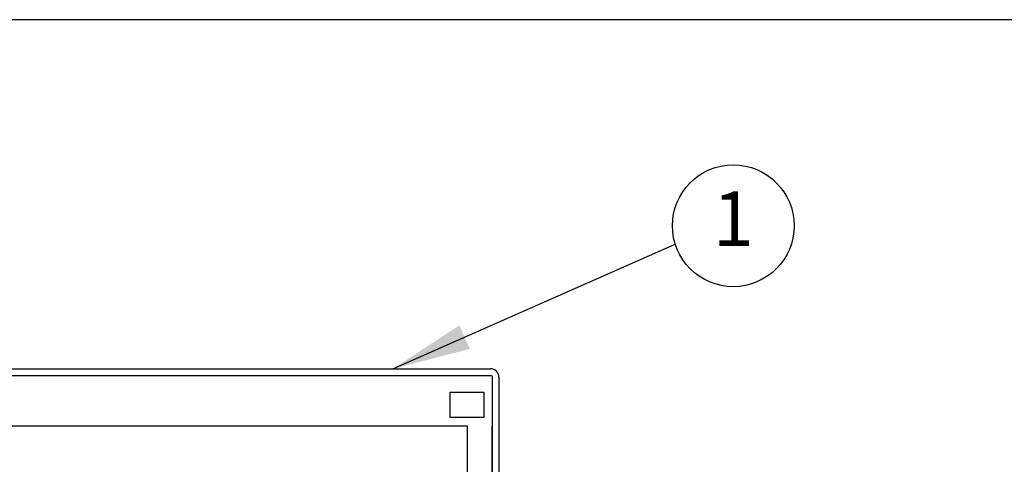
# Model space of a CAD drawing. Extents: x 0.2 to 16.7, y 0 to 10.4.
# Drawn here: x 7.5 to 9.8, y 9.4 to 10.4 of the extents above; entities that cross this region are included whole.
import ezdxf
from ezdxf.enums import TextEntityAlignment as Align

# ---------------------------------------------------------------- set-up
doc = ezdxf.new("R2010")
doc.units = 0
doc.header["$LTSCALE"] = 0.5
doc.header["$MEASUREMENT"] = 0
doc.layers.add('image', color=7, linetype='CONTINUOUS')
doc.layers.add('text_bubbles', color=6, linetype='CONTINUOUS')
doc.styles.add('ROMANS', font='ROMANS.SHX')
doc.dimstyles.get("Standard").update_dxf_attribs({"dimtxt": 0.18, "dimasz": 0.18, "dimexe": 0.18, "dimexo": 0.0625, "dimgap": 0.09, "dimtad": 0, "dimtih": 1, "dimtoh": 1, "dimdec": 4, "dimzin": 0, "dimdsep": 46, "dimtxsty": 'Standard', "dimcen": 0.09, "dimadec": 0, "dimazin": 0, "dimtfac": 1, "dimtdec": 4, "dimtofl": 0, "dimtmove": 0, "dimatfit": 3, "dimfxl": 0, "dimtolj": 1, "dimtzin": 0, "dimarcsym": 0})

# ---------------------------------------------------------------- blocks, each defined once
blk = doc.blocks.new('bubble')
at = {"layer": 'text_bubbles'}
blk.add_circle((0, 0), 0.1399, dxfattribs=at)
at = {"layer": 'text_bubbles', "style": 'ROMANS'}
blk.add_attdef('XX', text='', height=0.125, dxfattribs=at).set_placement((0, 0), align=Align.MIDDLE)

msp = doc.modelspace()

# ---------------------------------------------------------------- linework, layer by layer
at = {"layer": 'image'}
for p, q in [((6.2739, 9.5937), (8.6051, 9.5937)), ((8.6243, 9.5745), (8.6243, 7.6864))]:
    msp.add_line(p, q, dxfattribs=at)
at = {"layer": 'image', "color": 42}
msp.add_lwpolyline([(0.2187, -0.0446), (16.7087, -0.0446), (16.7087, 10.3954), (0.2187, 10.3954)], close=True, dxfattribs=at)
at = {"layer": 'image'}
msp.add_lwpolyline([(6.2701, 9.5697), (6.2701, 9.5745, -0.414214), (6.2739, 9.5783), (8.6051, 9.5783, -0.414214), (8.6089, 9.5745), (8.6089, 7.6864, -0.414214), (8.6051, 7.6826), (6.2739, 7.6826, -0.414214), (6.2701, 7.6864), (6.2701, 7.6912)], format="xyb", dxfattribs=at)
msp.add_lwpolyline([(6.4512, 9.5783), (6.4512, 9.4894), (6.4779, 9.4627), (8.5511, 9.4627), (8.5511, 9.0271), (8.5779, 9.0003), (8.6089, 9.0003), (8.6089, 9.4627)], dxfattribs=at)
msp.add_lwpolyline([(8.5126, 9.5398), (8.5896, 9.5398), (8.5896, 9.482), (8.5126, 9.482)], close=True, dxfattribs=at)
msp.add_arc((8.6051, 9.5745), 0.0193, 0, 90, dxfattribs=at)

# ---------------------------------------------------------------- block references
at = {"layer": 'text_bubbles'}
msp.add_blockref('bubble', (9.1629, 9.9222), dxfattribs=at).add_auto_attribs({'XX': '1'})

# ---------------------------------------------------------------- leaders
msp.add_leader([(8.3809, 9.5937), (9.0295, 9.8801)], dimstyle='Standard', dxfattribs=at)

doc.saveas('drawing.dxf')
